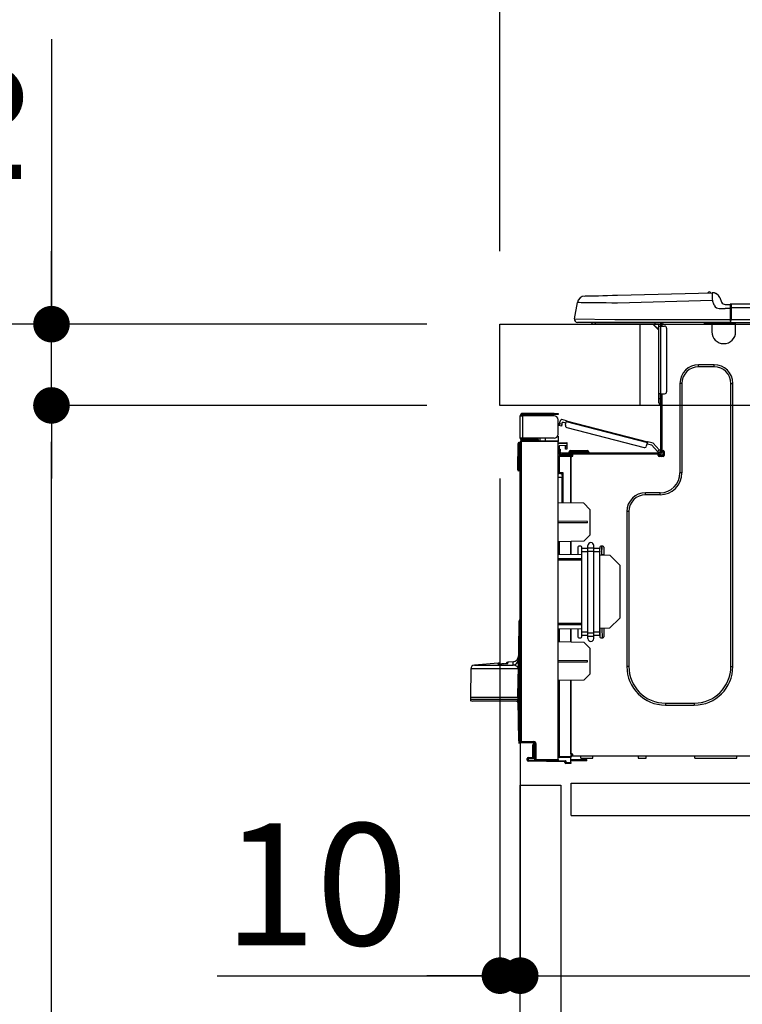
# Model space of a CAD drawing. Extents: x 163 to 26285, y -21830 to -13430.
# Drawn here: x 10096 to 10451, y -19480 to -18995 of the extents above; entities that cross this region are included whole.
import ezdxf

# ---------------------------------------------------------------- set-up
doc = ezdxf.new("R2010")
doc.units = 0
doc.header["$LTSCALE"] = 50
doc.header["$MEASUREMENT"] = 0
doc.linetypes.add('HIDDEN', pattern=[0.375, 0.25, -0.125])
doc.layers.get('0').update_dxf_attribs({"linetype": 'CONTINUOUS'})
for name, color, linetype in [('121-キャビネット（中）', 253, 'HIDDEN'), ('126-甲板', 2, 'CONTINUOUS'), ('150-機器', 8, 'CONTINUOUS'), ('166-寸法B', 11, 'CONTINUOUS')]:
    doc.layers.add(name, color=color, linetype=linetype)
doc.styles.add('KH001', font='txt')
doc.dimstyles.new('KH1xx030', dxfattribs={"dimscale": 30, "dimtxt": 2, "dimasz": 0.6, "dimexe": 0.3, "dimexo": 1.2, "dimgap": 0.5, "dimtad": 3, "dimdec": 1, "dimdsep": 46, "dimlunit": 6, "dimtxsty": 'KH001', "dimblk": 'DOT', "dimcen": 1, "dimdle": 1, "dimclrd": 256, "dimclre": 256, "dimclrt": 256, "dimadec": 0, "dimazin": 0, "dimtfac": 1, "dimtdec": 1, "dimtix": 1, "dimtmove": 2, "dimatfit": 3, "dimldrblk": 'CLOSEDBLANK', "dimfxl": 1, "dimtolj": 1, "dimtzin": 0, "dimlwd": -1, "dimlwe": -1, "dimarcsym": 0})

# ---------------------------------------------------------------- blocks, each defined once
blk = doc.blocks.new('_Dot')
at = {"color": 0, "linetype": 'ByBlock', "lineweight": -2}
blk.add_line((-0.5, 0), (-1, 0), dxfattribs=at)
at = {"color": 0, "linetype": 'ByBlock', "const_width": 0.5}
blk.add_lwpolyline([(-0.25, 0, 1), (0.25, 0, 1)], format="xyb", close=True, dxfattribs=at)
blk = doc.blocks.new('*D274')
at = {"layer": '166-寸法B', "transparency": 16777216}
for p, q in [((10331.93, -19108.89), (10331.93, -18726.69)), ((10981.93, -19108.89), (10981.93, -18726.69)), ((10349.93, -18735.69), (10963.93, -18735.69))]:
    blk.add_line(p, q, dxfattribs=at)
at = {"layer": '166-寸法B', "transparency": 16777216, "xscale": 18, "yscale": 18, "zscale": 18, "rotation": 180}
blk.add_blockref('_Dot', (10331.93, -18735.69), dxfattribs=at)
at = {"layer": '166-寸法B', "transparency": 16777216, "xscale": 18, "yscale": 18, "zscale": 18}
blk.add_blockref('_Dot', (10981.93, -18735.69), dxfattribs=at)
at = {"layer": '166-寸法B', "transparency": 16777216, "insert": (10656.93, -18690.69), "char_height": 60, "attachment_point": 5, "style": 'KH001'}
blk.add_mtext('\\A1;650', dxfattribs=at)
blk = doc.blocks.new('_ClosedBlank')
at = {"color": 0, "linetype": 'ByBlock', "lineweight": -2}
for p, q in [((-1, 0.167), (0, 0)), ((-1, 0.167), (-1, -0.167)), ((0, 0), (-1, -0.167))]:
    blk.add_line(p, q, dxfattribs=at)
blk = doc.blocks.new('*D276')
at = {"layer": '166-寸法B', "transparency": 16777216}
for p, q in [((10295.93, -19144.89), (9967.16, -19144.89)), ((9976.16, -19986.89), (9976.16, -19162.89)), ((10296.46, -20004.89), (9967.16, -20004.89))]:
    blk.add_line(p, q, dxfattribs=at)
at = {"layer": '166-寸法B', "transparency": 16777216, "xscale": 18, "yscale": 18, "zscale": 18}
for p, rotation in [((9976.16, -19144.89), 90), ((9976.16, -20004.89), 270)]:
    blk.add_blockref('_Dot', p, dxfattribs=dict(at, rotation=rotation))
at = {"layer": '166-寸法B', "transparency": 16777216, "insert": (9926.14, -19574.89), "char_height": 60, "attachment_point": 5, "rotation": 90, "style": 'KH001'}
blk.add_mtext('\\A1;860(910)', dxfattribs=at)
blk = doc.blocks.new('*D277')
at = {"layer": '166-寸法B', "transparency": 16777216}
for p, q in [((10317.63, -18304.89), (9967.16, -18304.89)), ((9976.16, -19126.89), (9976.16, -18322.89)), ((10295.93, -19144.89), (9967.16, -19144.89))]:
    blk.add_line(p, q, dxfattribs=at)
at = {"layer": '166-寸法B', "transparency": 16777216, "xscale": 18, "yscale": 18, "zscale": 18}
for p, rotation in [((9976.16, -18304.89), 90), ((9976.16, -19144.89), 270)]:
    blk.add_blockref('_Dot', p, dxfattribs=dict(at, rotation=rotation))
at = {"layer": '166-寸法B', "transparency": 16777216, "insert": (9926.14, -18724.89), "char_height": 60, "attachment_point": 5, "rotation": 90, "style": 'KH001'}
blk.add_mtext('\\A1;840(790)', dxfattribs=at)
blk = doc.blocks.new('*D279')
at = {"layer": '166-寸法B', "transparency": 16777216}
for p, q in [((10280.46, -17604.89), (9697.16, -17604.89)), ((9706.16, -19986.89), (9706.16, -17622.89)), ((10296.46, -20004.89), (9697.16, -20004.89))]:
    blk.add_line(p, q, dxfattribs=at)
at = {"layer": '166-寸法B', "transparency": 16777216, "xscale": 18, "yscale": 18, "zscale": 18}
for p, rotation in [((9706.16, -17604.89), 90), ((9706.16, -20004.89), 270)]:
    blk.add_blockref('_Dot', p, dxfattribs=dict(at, rotation=rotation))
at = {"layer": '166-寸法B', "transparency": 16777216, "insert": (9657.35, -18804.89), "char_height": 60, "attachment_point": 5, "rotation": 90, "style": 'KH001'}
blk.add_mtext('\\A1;2,400', dxfattribs=at)
blk = doc.blocks.new('*D280')
at = {"layer": '166-寸法B', "transparency": 16777216}
for p, q in [((10317.63, -18304.89), (9832.16, -18304.89)), ((9841.16, -19986.89), (9841.16, -18322.89)), ((10296.46, -20004.89), (9832.16, -20004.89))]:
    blk.add_line(p, q, dxfattribs=at)
at = {"layer": '166-寸法B', "transparency": 16777216, "xscale": 18, "yscale": 18, "zscale": 18}
for p, rotation in [((9841.16, -18304.89), 90), ((9841.16, -20004.89), 270)]:
    blk.add_blockref('_Dot', p, dxfattribs=dict(at, rotation=rotation))
at = {"layer": '166-寸法B', "transparency": 16777216, "insert": (9792.35, -19154.89), "char_height": 60, "attachment_point": 5, "rotation": 90, "style": 'KH001'}
blk.add_mtext('\\A1;1,700', dxfattribs=at)
blk = doc.blocks.new('*D283')
at = {"layer": '166-寸法B', "linetype": 'ByBlock', "transparency": 16777216}
for p, q in [((10331.93, -19220.89), (10331.93, -19474.69)), ((10341.93, -19220.89), (10341.93, -19474.69)), ((10192.72, -19465.69), (10331.93, -19465.69)), ((10313.93, -19465.69), (10295.93, -19465.69)), ((10331.93, -19465.69), (10341.93, -19465.69)), ((10331.93, -19465.69), (10341.93, -19465.69)), ((10359.93, -19465.69), (10377.93, -19465.69))]:
    blk.add_line(p, q, dxfattribs=at)
at = {"layer": '166-寸法B', "transparency": 16777216, "xscale": 18, "yscale": 18, "zscale": 18}
blk.add_blockref('_Dot', (10331.93, -19465.69), dxfattribs=at)
at = {"layer": '166-寸法B', "transparency": 16777216, "xscale": 18, "yscale": 18, "zscale": 18, "rotation": 180}
blk.add_blockref('_Dot', (10341.93, -19465.69), dxfattribs=at)
at = {"layer": '166-寸法B', "transparency": 16777216, "insert": (10241.37, -19420.69), "char_height": 60, "attachment_point": 5, "style": 'KH001'}
blk.add_mtext('\\A1;10', dxfattribs=at)
blk = doc.blocks.new('*D284')
at = {"layer": '166-寸法B', "transparency": 16777216}
for p, q in [((10341.93, -19388.65), (10341.93, -19474.69)), ((10981.93, -19388.65), (10981.93, -19474.69)), ((10359.93, -19465.69), (10963.93, -19465.69))]:
    blk.add_line(p, q, dxfattribs=at)
at = {"layer": '166-寸法B', "transparency": 16777216, "xscale": 18, "yscale": 18, "zscale": 18, "rotation": 180}
blk.add_blockref('_Dot', (10341.93, -19465.69), dxfattribs=at)
at = {"layer": '166-寸法B', "transparency": 16777216, "xscale": 18, "yscale": 18, "zscale": 18}
blk.add_blockref('_Dot', (10981.93, -19465.69), dxfattribs=at)
at = {"layer": '166-寸法B', "transparency": 16777216, "insert": (10661.93, -19420.69), "char_height": 60, "attachment_point": 5, "style": 'KH001'}
blk.add_mtext('\\A1;640', dxfattribs=at)
blk = doc.blocks.new('*D286')
at = {"layer": '166-寸法B', "transparency": 16777216}
for p, q in [((10295.93, -19184.89), (10102.16, -19184.89)), ((10111.16, -19886.89), (10111.16, -19202.89)), ((10297.56, -19904.89), (10102.16, -19904.89))]:
    blk.add_line(p, q, dxfattribs=at)
at = {"layer": '166-寸法B', "transparency": 16777216, "xscale": 18, "yscale": 18, "zscale": 18}
for p, rotation in [((10111.16, -19184.89), 90), ((10111.16, -19904.89), 270)]:
    blk.add_blockref('_Dot', p, dxfattribs=dict(at, rotation=rotation))
at = {"layer": '166-寸法B', "transparency": 16777216, "insert": (10066.16, -19544.89), "char_height": 60, "attachment_point": 5, "rotation": 90, "style": 'KH001'}
blk.add_mtext('\\A1;720', dxfattribs=at)
blk = doc.blocks.new('*D287')
at = {"layer": '166-寸法B', "transparency": 16777216}
for p, q in [((10111.16, -19004.55), (10111.16, -19144.89)), ((10111.16, -19126.89), (10111.16, -19108.89)), ((10295.93, -19144.89), (10102.16, -19144.89)), ((10111.16, -19184.89), (10111.16, -19144.89)), ((10111.16, -19184.89), (10111.16, -19144.89)), ((10295.93, -19184.89), (10102.16, -19184.89)), ((10111.16, -19202.89), (10111.16, -19220.89))]:
    blk.add_line(p, q, dxfattribs=at)
at = {"layer": '166-寸法B', "transparency": 16777216, "xscale": 18, "yscale": 18, "zscale": 18}
for p, rotation in [((10111.16, -19144.89), 270), ((10111.16, -19184.89), 90)]:
    blk.add_blockref('_Dot', p, dxfattribs=dict(at, rotation=rotation))
at = {"layer": '166-寸法B', "transparency": 16777216, "insert": (10066.16, -19055.79), "char_height": 60, "attachment_point": 5, "rotation": 90, "style": 'KH001'}
blk.add_mtext('\\A1;40', dxfattribs=at)
blk = doc.blocks.new('*D289')
at = {"layer": '166-寸法B', "transparency": 16777216}
for p, q in [((10331.93, -19108.89), (10331.93, -18861.69)), ((10978.93, -19108.89), (10978.93, -18861.69)), ((10960.93, -18870.69), (10349.93, -18870.69))]:
    blk.add_line(p, q, dxfattribs=at)
at = {"layer": '166-寸法B', "transparency": 16777216, "xscale": 18, "yscale": 18, "zscale": 18, "rotation": 180}
blk.add_blockref('_Dot', (10331.93, -18870.69), dxfattribs=at)
at = {"layer": '166-寸法B', "transparency": 16777216, "xscale": 18, "yscale": 18, "zscale": 18}
blk.add_blockref('_Dot', (10978.93, -18870.69), dxfattribs=at)
at = {"layer": '166-寸法B', "transparency": 16777216, "insert": (10655.43, -18825.69), "char_height": 60, "attachment_point": 5, "style": 'KH001'}
blk.add_mtext('\\A1;647', dxfattribs=at)

msp = doc.modelspace()

# ---------------------------------------------------------------- linework, layer by layer
at = {"layer": '121-キャビネット（中）', "linetype": 'Continuous', "ltscale": 2}
msp.add_line((10366.93, -19370.89), (10965.93, -19370.89), dxfattribs=at)
at = {"layer": '121-キャビネット（中）', "linetype": 'Continuous'}
for p, q in [((10366.93, -19386.89), (10366.93, -19370.89)), ((10366.93, -19370.89), (10466.93, -19370.89)), ((10366.93, -19386.89), (10466.93, -19386.89))]:
    msp.add_line(p, q, dxfattribs=at)
msp.add_lwpolyline([(10341.93, -19371.89), (10361.93, -19371.89), (10361.93, -19904.89), (10341.93, -19904.89)], close=True, dxfattribs=at)
at = {"layer": '126-甲板'}
msp.add_line((10400.93, -19184.89), (10400.93, -19144.89), dxfattribs=at)
msp.add_lwpolyline([(10331.93, -19144.89), (10978.93, -19144.89), (10978.93, -19184.89), (10331.93, -19184.89)], close=True, dxfattribs=at)
at = {"layer": '150-機器', "color": 13, "linetype": 'Continuous'}
for p, q in [((10373.8, -19131.03), (10374, -19131.02)), ((10374, -19131.02), (10374.58, -19131.01)), ((10374.58, -19131.01), (10375.54, -19130.98)), ((10375.54, -19130.98), (10376.85, -19130.95)), ((10376.85, -19130.95), (10378.48, -19130.91)), ((10378.48, -19130.91), (10380.38, -19130.86)), ((10380.38, -19130.86), (10382.52, -19130.8)), ((10382.52, -19130.8), (10384.83, -19130.74)), ((10384.83, -19130.74), (10387.27, -19130.68)), ((10387.27, -19130.68), (10389.77, -19130.61)), ((10389.77, -19130.61), (10436.39, -19129.39)), ((10436.39, -19129.39), (10436.4, -19129.46)), ((10436.4, -19129.46), (10436.4, -19129.69)), ((10436.4, -19129.69), (10436.41, -19130.05)), ((10436.41, -19130.05), (10436.42, -19130.54)), ((10436.42, -19130.54), (10436.44, -19131.13)), ((10436.5, -19129.39), (10436.5, -19129.39)), ((10368.68, -19142.29), (10370.05, -19134.28)), ((10370.25, -19134.29), (10370.05, -19134.28)), ((10370.85, -19134.29), (10370.25, -19134.29)), ((10371.84, -19134.31), (10370.85, -19134.29)), ((10373.19, -19134.32), (10371.84, -19134.31)), ((10374.89, -19134.34), (10373.19, -19134.32)), ((10376.89, -19134.37), (10374.89, -19134.34)), ((10379.15, -19134.39), (10376.89, -19134.37)), ((10381.63, -19134.42), (10379.15, -19134.39)), ((10384.28, -19134.46), (10381.63, -19134.42)), ((10387.05, -19134.49), (10384.28, -19134.46)), ((10389.87, -19134.52), (10387.05, -19134.49)), ((10436.5, -19133.3), (10389.87, -19134.52)), ((10436.44, -19131.13), (10436.46, -19131.81)), ((10436.46, -19131.81), (10436.48, -19132.54)), ((10436.48, -19132.54), (10436.5, -19133.3)), ((10437.41, -19135.49), (10436.5, -19133.3)), ((10437.41, -19135.49), (10437.94, -19136.35)), ((10440.11, -19131.8), (10441.02, -19133.99)), ((10440.11, -19131.8), (10441.02, -19133.99)), ((10440.11, -19131.8), (10440.11, -19131.8)), ((10441.02, -19133.99), (10441.02, -19133.99)), ((10442.83, -19135.19), (10445.44, -19135.19)), ((10445.44, -19136.76), (10445.44, -19135.09)), ((10445.44, -19135.19), (10445.44, -19136.76)), ((10445.44, -19135.68), (10445.44, -19136.76)), ((10445.74, -19134.8), (10799.55, -19134.8)), ((10445.74, -19134.8), (10445.74, -19134.84)), ((10445.74, -19134.84), (10445.74, -19134.95)), ((10445.74, -19134.95), (10445.74, -19135.13)), ((10445.74, -19135.13), (10445.74, -19135.37)), ((10445.74, -19135.37), (10445.74, -19135.67)), ((10445.74, -19135.67), (10445.74, -19136.01)), ((10437.94, -19136.35), (10438.56, -19136.8)), ((10438.56, -19136.8), (10439.87, -19137.13)), ((10439.87, -19137.13), (10442.83, -19137.15)), ((10445.44, -19137.15), (10442.83, -19137.15)), ((10445.44, -19143.42), (10445.44, -19136.76)), ((10445.74, -19136.76), (10445.44, -19136.76)), ((10445.74, -19136.01), (10445.74, -19136.38)), ((10445.74, -19136.38), (10445.74, -19136.76)), ((10445.74, -19136.76), (10445.74, -19142.54)), ((10445.74, -19136.76), (10799.55, -19136.76)), ((10368.68, -19142.29), (10388.5, -19142.54)), ((10388.5, -19144), (10370.13, -19144)), ((10378.89, -19144.89), (10377.91, -19144.89)), ((10378.89, -19144.89), (10378.89, -19144)), ((10408.26, -19144.89), (10378.89, -19144.89)), ((10388.5, -19142.54), (10445.44, -19142.54)), ((10445.44, -19144), (10388.5, -19144)), ((10407.14, -19144.89), (10410.07, -19147.82)), ((10407.4, -19144.89), (10410.07, -19147.56)), ((10408.26, -19144), (10408.26, -19144.89)), ((10410.07, -19144.89), (10408.26, -19144.89)), ((10410.07, -19145.86), (10410.07, -19144.89)), ((10410.66, -19144.1), (10410.86, -19144.1)), ((10410.86, -19144.1), (10410.86, -19144.3)), ((10411.05, -19144.49), (10411.05, -19144.89)), ((10411.05, -19144.89), (10411.05, -19145.86)), ((10411.64, -19144.2), (10411.64, -19145.86)), ((10412.23, -19144.2), (10411.64, -19144.2)), ((10432.6, -19144.74), (10432.57, -19144)), ((10434.56, -19144.69), (10432.6, -19144.74)), ((10434.56, -19144.69), (10434.53, -19144)), ((10435.13, -19144.68), (10434.56, -19144.69)), ((10435.68, -19144.66), (10435.13, -19144.68)), ((10436.19, -19144.65), (10435.68, -19144.66)), ((10436.21, -19144.65), (10435.75, -19144.66)), ((10436.21, -19144.65), (10436.19, -19144.65)), ((10436.21, -19144), (10436.21, -19144.69)), ((10436.21, -19144.69), (10447.96, -19144.69)), ((10436.21, -19144.69), (10436.21, -19148.61)), ((10436.8, -19144), (10436.8, -19144.1)), ((10436.8, -19144.1), (10447.37, -19144.1)), ((10437.47, -19144), (10437.47, -19144.1)), ((10437.47, -19144), (10437.47, -19144.1)), ((10440.73, -19144.1), (10440.72, -19144)), ((10440.73, -19144.1), (10440.72, -19144)), ((10441.71, -19144.1), (10441.7, -19144)), ((10441.71, -19144.1), (10441.7, -19144)), ((10441.71, -19144.1), (10441.7, -19144)), ((10441.71, -19144.1), (10441.7, -19144)), ((10441.7, -19144), (10441.71, -19144.1)), ((10441.7, -19144), (10441.71, -19144.1)), ((10441.7, -19144), (10441.71, -19144.1)), ((10441.7, -19144), (10441.71, -19144.1)), ((10443.66, -19144.1), (10443.66, -19144)), ((10445.44, -19143.42), (10445.44, -19144)), ((10445.44, -19144), (10799.85, -19144)), ((10445.74, -19142.54), (10799.55, -19142.54)), ((10447.37, -19144.1), (10447.37, -19144)), ((10447.96, -19144.69), (10447.96, -19144)), ((10447.96, -19148.61), (10447.96, -19144.69)), ((10410.07, -19179.15), (10410.07, -19145.86)), ((10410.07, -19145.86), (10411.05, -19145.86)), ((10411.05, -19145.86), (10411.05, -19179.15)), ((10411.05, -19145.86), (10413.01, -19145.86)), ((10413.99, -19146.84), (10413.99, -19178.17)), ((10437.39, -19164.86), (10429.75, -19164.86)), ((10429.75, -19165.84), (10429.75, -19164.86)), ((10437.39, -19165.84), (10437.39, -19164.86)), ((10437.39, -19165.84), (10429.75, -19165.84)), ((10420.55, -19174.06), (10420.55, -19218.12)), ((10421.53, -19174.06), (10420.55, -19174.06)), ((10421.53, -19174.06), (10421.53, -19218.12)), ((10445.61, -19174.06), (10446.59, -19174.06)), ((10445.61, -19313.47), (10445.61, -19174.06)), ((10446.59, -19313.47), (10446.59, -19174.06)), ((10410.07, -19181.5), (10410.07, -19179.15)), ((10411.05, -19179.15), (10410.07, -19179.15)), ((10410.86, -19179.15), (10410.86, -19181.5)), ((10411.05, -19179.15), (10411.05, -19207.74)), ((10411.05, -19179.15), (10413.01, -19179.15)), ((10411.64, -19179.15), (10411.64, -19207.05)), ((10410.07, -19181.5), (10410.86, -19181.5)), ((10410.07, -19183.65), (10410.07, -19181.5)), ((10410.86, -19181.5), (10411.05, -19181.5)), ((10410.86, -19181.5), (10410.86, -19184.44)), ((10358.58, -19188.82), (10343.01, -19188.82)), ((10358.58, -19189.41), (10358.58, -19188.82)), ((10358.58, -19188.82), (10360.53, -19188.82)), ((10360.53, -19188.82), (10360.53, -19189.41)), ((10410.86, -19184.44), (10411.05, -19184.44)), ((10341.93, -19189.9), (10341.93, -19190)), ((10341.93, -19201.06), (10341.93, -19190)), ((10341.93, -19190), (10343.01, -19190)), ((10342.52, -19189.9), (10342.52, -19190)), ((10343.01, -19189.41), (10358.58, -19189.41)), ((10343.01, -19190), (10343.01, -19201.06)), ((10358.58, -19190), (10343.01, -19190)), ((10352.31, -19189.41), (10352.31, -19190)), ((10357.01, -19190), (10357.01, -19189.41)), ((10360.53, -19189.41), (10358.58, -19189.41)), ((10360.53, -19199.1), (10360.53, -19191.96)), ((10361.24, -19194.18), (10361.28, -19194)), ((10361.28, -19194), (10361.33, -19193.82)), ((10361.33, -19193.82), (10361.72, -19192.3)), ((10361.33, -19193.82), (10362.47, -19194.11)), ((10364.71, -19192.47), (10362.44, -19191.88)), ((10362.47, -19194.11), (10362.71, -19193.16)), ((10364.42, -19193.6), (10362.71, -19193.16)), ((10364.17, -19194.55), (10364.57, -19193.04)), ((10364.57, -19193.04), (10364.6, -19192.92)), ((10404.52, -19203.37), (10364.57, -19193.04)), ((10364.6, -19192.92), (10364.62, -19192.82)), ((10364.62, -19192.82), (10364.65, -19192.72)), ((10364.65, -19192.72), (10364.67, -19192.63)), ((10364.67, -19192.63), (10364.69, -19192.56)), ((10364.69, -19192.56), (10364.7, -19192.51)), ((10364.7, -19192.51), (10364.71, -19192.48)), ((10364.71, -19192.47), (10404.67, -19202.8)), ((10364.71, -19192.48), (10364.71, -19192.47)), ((10361.09, -19194.75), (10361.1, -19194.69)), ((10361.09, -19194.76), (10361.09, -19194.75)), ((10362.22, -19195.06), (10361.09, -19194.76)), ((10361.1, -19194.69), (10361.13, -19194.6)), ((10361.13, -19194.6), (10361.16, -19194.49)), ((10361.16, -19194.49), (10361.2, -19194.34)), ((10361.2, -19194.34), (10361.24, -19194.18)), ((10362.23, -19195.04), (10362.22, -19195.06)), ((10362.24, -19194.99), (10362.23, -19195.04)), ((10362.27, -19194.9), (10362.24, -19194.99)), ((10362.3, -19194.78), (10362.27, -19194.9)), ((10362.33, -19194.64), (10362.3, -19194.78)), ((10362.38, -19194.47), (10362.33, -19194.64)), ((10362.42, -19194.3), (10362.38, -19194.47)), ((10362.47, -19194.11), (10362.42, -19194.3)), ((10364.88, -19195.75), (10402.93, -19205.59)), ((10340.66, -19216.06), (10340.82, -19203.72)), ((10341.15, -19216.06), (10341.31, -19203.72)), ((10341.31, -19203.72), (10341.31, -19203.23)), ((10341.31, -19203.23), (10341.48, -19203.23)), ((10341.48, -19203.72), (10341.31, -19203.72)), ((10341.48, -19203.72), (10341.48, -19203.23)), ((10341.48, -19203.23), (10341.93, -19203.32)), ((10343.01, -19201.06), (10341.93, -19201.06)), ((10341.93, -19201.06), (10341.93, -19201.16)), ((10341.93, -19350.33), (10341.93, -19202.88)), ((10341.93, -19202.88), (10342.42, -19202.88)), ((10342.42, -19202.4), (10360.53, -19202.24)), ((10360.53, -19202.73), (10342.42, -19202.88)), ((10342.42, -19202.88), (10342.42, -19350.33)), ((10342.52, -19201.06), (10342.52, -19201.16)), ((10358.58, -19201.06), (10343.01, -19201.06)), ((10350.26, -19201.65), (10343.01, -19201.65)), ((10350.26, -19202.24), (10343.01, -19202.24)), ((10350.26, -19201.06), (10350.26, -19201.52)), ((10350.68, -19201.52), (10350.26, -19201.52)), ((10350.26, -19202.24), (10350.26, -19201.65)), ((10350.26, -19201.65), (10350.74, -19201.65)), ((10350.74, -19202.24), (10350.26, -19202.24)), ((10350.68, -19201.52), (10350.68, -19201.06)), ((10350.74, -19201.52), (10350.68, -19201.52)), ((10350.74, -19201.65), (10350.74, -19201.06)), ((10350.74, -19201.65), (10350.74, -19202.24)), ((10350.74, -19202.32), (10350.74, -19202.24)), ((10351.62, -19201.06), (10351.62, -19202.32)), ((10354.42, -19202.29), (10354.42, -19201.06)), ((10360.53, -19200.08), (10360.27, -19200.09)), ((10360.47, -19199.59), (10360.53, -19199.59)), ((10360.53, -19200.08), (10360.53, -19202.24)), ((10360.53, -19202.24), (10360.53, -19202.73)), ((10360.53, -19359.3), (10360.53, -19202.73)), ((10360.53, -19203.27), (10364.84, -19203.2)), ((10364.84, -19203.69), (10360.53, -19203.76)), ((10364.84, -19203.2), (10364.84, -19203.69)), ((10364.84, -19203.69), (10364.84, -19204.71)), ((10404.13, -19204.88), (10404.52, -19203.37)), ((10404.55, -19203.26), (10404.52, -19203.37)), ((10404.57, -19203.15), (10404.55, -19203.26)), ((10404.6, -19203.05), (10404.57, -19203.15)), ((10404.62, -19202.97), (10404.6, -19203.05)), ((10404.64, -19202.89), (10404.62, -19202.97)), ((10404.65, -19202.84), (10404.64, -19202.89)), ((10404.66, -19202.81), (10404.65, -19202.84)), ((10404.67, -19202.8), (10404.66, -19202.81)), ((10407.37, -19203.5), (10404.67, -19202.8)), ((10407.37, -19203.5), (10410.38, -19206.71)), ((10364.84, -19204.71), (10361.02, -19204.78)), ((10361.02, -19204.78), (10361.02, -19206.37)), ((10361.02, -19206.37), (10361.61, -19206.37)), ((10361.02, -19207.35), (10361.02, -19206.37)), ((10361.61, -19207.35), (10361.02, -19207.35)), ((10361.02, -19207.74), (10361.02, -19207.35)), ((10361.02, -19207.74), (10361.02, -19209.09)), ((10361.61, -19206.37), (10361.61, -19207.35)), ((10361.61, -19207.74), (10361.61, -19207.35)), ((10410.46, -19208.33), (10362.2, -19208.33)), ((10364.26, -19205.49), (10364.26, -19205.09)), ((10364.84, -19205.49), (10364.26, -19205.49)), ((10364.26, -19206.47), (10364.26, -19205.49)), ((10364.84, -19206.47), (10364.26, -19206.47)), ((10364.77, -19204.71), (10364.82, -19204.88)), ((10364.82, -19204.88), (10364.84, -19205.09)), ((10364.84, -19205.09), (10364.84, -19205.49)), ((10364.84, -19205.49), (10364.84, -19206.47)), ((10365.92, -19207.93), (10365.92, -19208.33)), ((10368.86, -19207.93), (10365.92, -19207.93)), ((10366.7, -19207.15), (10368.86, -19207.15)), ((10368.86, -19207.15), (10372.77, -19207.15)), ((10368.86, -19207.15), (10368.86, -19207.93)), ((10368.86, -19207.93), (10368.86, -19208.33)), ((10372.77, -19207.93), (10368.86, -19207.93)), ((10372.77, -19207.15), (10374.93, -19207.15)), ((10372.77, -19207.15), (10372.77, -19207.93)), ((10372.77, -19207.93), (10372.77, -19208.33)), ((10375.71, -19207.93), (10372.77, -19207.93)), ((10375.71, -19207.93), (10375.71, -19208.33)), ((10406.74, -19204.55), (10404.37, -19203.94)), ((10409.53, -19207.51), (10406.74, -19204.55)), ((10409.53, -19207.51), (10410.38, -19206.71)), ((10409.66, -19207.65), (10409.53, -19207.51)), ((10409.78, -19207.79), (10409.66, -19207.65)), ((10409.9, -19207.91), (10409.78, -19207.79)), ((10410, -19208.02), (10409.9, -19207.91)), ((10410.08, -19208.11), (10410, -19208.02)), ((10410.14, -19208.17), (10410.08, -19208.11)), ((10410.18, -19208.21), (10410.14, -19208.17)), ((10410.2, -19208.23), (10410.18, -19208.21)), ((10411.05, -19207.42), (10410.2, -19208.23)), ((10410.38, -19206.71), (10410.51, -19206.85)), ((10410.51, -19206.85), (10410.64, -19206.98)), ((10410.64, -19206.98), (10410.75, -19207.11)), ((10410.75, -19207.11), (10410.86, -19207.21)), ((10410.86, -19207.21), (10410.94, -19207.3)), ((10410.94, -19207.3), (10411, -19207.37)), ((10411, -19207.37), (10411.04, -19207.41)), ((10411.04, -19207.41), (10411.05, -19207.42)), ((10411.64, -19207.05), (10411.64, -19207.74)), ((10411.64, -19207.05), (10412.23, -19207.05)), ((10412.13, -19207.05), (10412.13, -19209.5)), ((10412.72, -19207.54), (10412.72, -19209.5)), ((10361.02, -19210.19), (10360.53, -19210.19)), ((10361.02, -19209.09), (10366.8, -19209.19)), ((10361.02, -19209.7), (10366.8, -19209.6)), ((10366.8, -19210.09), (10361.02, -19210.19)), ((10361.02, -19210.19), (10361.02, -19218.01)), ((10361.61, -19209.1), (10361.61, -19208.91)), ((10361.61, -19208.91), (10362.2, -19208.91)), ((10367.88, -19208.91), (10362.2, -19208.91)), ((10363.57, -19208.91), (10363.57, -19209.14)), ((10366.8, -19209.6), (10366.8, -19209.19)), ((10367.88, -19209.4), (10366.8, -19209.4)), ((10366.8, -19209.6), (10366.8, -19209.99)), ((10366.8, -19209.74), (10367.8, -19209.76)), ((10366.8, -19232.94), (10366.8, -19209.99)), ((10366.8, -19209.99), (10367.39, -19209.99)), ((10366.8, -19210.09), (10366.8, -19232.94)), ((10367.88, -19209.5), (10367.88, -19208.91)), ((10409.78, -19208.91), (10367.88, -19208.91)), ((10410.46, -19208.91), (10409.78, -19208.91)), ((10409.78, -19209.5), (10409.78, -19208.91)), ((10412.13, -19209.4), (10409.78, -19209.4)), ((10411.93, -19209.89), (10409.98, -19209.89)), ((10412.23, -19209.99), (10410.27, -19209.99)), ((10340.66, -19216.06), (10341.15, -19216.06)), ((10340.67, -19216.56), (10340.66, -19216.06)), ((10341.15, -19216.06), (10341.93, -19216.06)), ((10341.16, -19216.56), (10341.15, -19216.06)), ((10341.16, -19217.04), (10341.16, -19216.56)), ((10341.16, -19216.56), (10341.93, -19216.56)), ((10341.93, -19217.04), (10341.16, -19217.04)), ((10361.02, -19218.01), (10360.53, -19218.01)), ((10361.02, -19218.01), (10362.97, -19218.01)), ((10362.97, -19218.01), (10362.97, -19232.87)), ((10421.53, -19218.12), (10420.55, -19218.12)), ((10360.53, -19218.48), (10360.9, -19218.48)), ((10362.49, -19220.47), (10360.53, -19220.43)), ((10362.49, -19218.5), (10361.02, -19218.5)), ((10361.79, -19218.5), (10362.49, -19218.51)), ((10362.49, -19219.34), (10362.49, -19218.5)), ((10362.49, -19219.34), (10362.49, -19220.47)), ((10362.49, -19232.86), (10362.49, -19220.47)), ((10410.76, -19227.91), (10403.61, -19227.91)), ((10403.61, -19228.89), (10403.61, -19227.91)), ((10410.76, -19228.89), (10410.76, -19227.91)), ((10373.26, -19233.05), (10360.53, -19232.83)), ((10410.76, -19228.89), (10403.61, -19228.89)), ((10376.2, -19236.09), (10373.26, -19233.05)), ((10376.2, -19236.09), (10376.2, -19248.8)), ((10394.41, -19237.11), (10394.41, -19313.47)), ((10395.39, -19237.11), (10394.41, -19237.11)), ((10395.39, -19237.11), (10395.39, -19313.47)), ((10375.03, -19242.01), (10360.53, -19241.94)), ((10375.03, -19242.68), (10375.03, -19242.01)), ((10375.03, -19242.68), (10360.53, -19242.75)), ((10373.21, -19251.79), (10360.53, -19252.01)), ((10361.02, -19252.01), (10361.02, -19258.14)), ((10366.8, -19258.24), (10366.8, -19251.9)), ((10366.8, -19251.9), (10366.8, -19258.24)), ((10373.21, -19251.79), (10376.2, -19248.8)), ((10370.32, -19254.73), (10370.32, -19258.3)), ((10371.79, -19254.24), (10370.81, -19254.24)), ((10372.28, -19255.37), (10372.28, -19254.73)), ((10372.28, -19257.05), (10372.28, -19255.37)), ((10375.22, -19255.37), (10372.28, -19255.37)), ((10375.22, -19257.05), (10372.28, -19257.05)), ((10372.28, -19296.54), (10372.28, -19257.05)), ((10375.22, -19255.02), (10375.22, -19253.9)), ((10375.22, -19255.02), (10378.16, -19255.02)), ((10375.22, -19256.7), (10375.22, -19255.02)), ((10375.22, -19296.88), (10375.22, -19256.7)), ((10375.22, -19256.7), (10378.16, -19256.7)), ((10378.16, -19255.02), (10378.16, -19253.9)), ((10378.16, -19256.7), (10378.16, -19255.02)), ((10381.09, -19255.37), (10378.16, -19255.37)), ((10378.16, -19296.88), (10378.16, -19256.7)), ((10381.09, -19257.05), (10378.16, -19257.05)), ((10381.09, -19254.73), (10381.09, -19255.37)), ((10381.09, -19257.05), (10381.09, -19255.37)), ((10381.09, -19296.54), (10381.09, -19257.05)), ((10382.56, -19254.24), (10381.58, -19254.24)), ((10382, -19256.79), (10381.98, -19258.35)), ((10382, -19256.71), (10382.01, -19256.63)), ((10382, -19256.77), (10382, -19256.71)), ((10382, -19256.79), (10382, -19256.77)), ((10382.06, -19256.79), (10382, -19256.79)), ((10382.01, -19256.19), (10382.02, -19256.01)), ((10382.01, -19256.36), (10382.01, -19256.19)), ((10382.01, -19256.51), (10382.01, -19256.36)), ((10382.01, -19256.63), (10382.01, -19256.51)), ((10382.05, -19254.24), (10382.02, -19255.83)), ((10382.02, -19255.83), (10382.08, -19255.83)), ((10382.02, -19256.01), (10382.02, -19255.83)), ((10382.04, -19258.35), (10382.11, -19254.24)), ((10383.05, -19254.73), (10383.05, -19258.52)), ((10360.53, -19258.13), (10372.28, -19258.33)), ((10360.53, -19260.29), (10372.28, -19260.35)), ((10372.28, -19261.05), (10360.53, -19261.11)), ((10381.09, -19258.49), (10385.99, -19258.57)), ((10381.97, -19258.5), (10381.98, -19258.35)), ((10381.98, -19258.5), (10381.98, -19258.35)), ((10381.98, -19258.35), (10383.05, -19258.35)), ((10390.88, -19263.64), (10385.99, -19258.57)), ((10390.88, -19263.64), (10390.88, -19289.67)), ((10341.44, -19290.82), (10341.46, -19290.8)), ((10341.46, -19290.8), (10341.54, -19290.72)), ((10341.48, -19290.78), (10341.93, -19290.32)), ((10341.54, -19290.72), (10341.66, -19290.6)), ((10341.66, -19290.6), (10341.68, -19290.58)), ((10341.93, -19291.01), (10341.83, -19291.12)), ((10385.9, -19294.65), (10390.88, -19289.67)), ((10341.07, -19313.19), (10341.35, -19293.49)), ((10341.35, -19350.41), (10341.35, -19291.12)), ((10341.83, -19291.12), (10341.35, -19291.12)), ((10341.83, -19291.12), (10341.83, -19350.41)), ((10360.53, -19292.11), (10372.28, -19292.17)), ((10372.28, -19292.86), (10360.53, -19292.93)), ((10372.28, -19294.89), (10360.53, -19295.09)), ((10361.02, -19295.08), (10361.02, -19301.21)), ((10366.8, -19301.31), (10366.8, -19294.98)), ((10366.8, -19294.98), (10366.8, -19301.31)), ((10370.32, -19294.92), (10370.32, -19298.79)), ((10385.9, -19294.65), (10381.09, -19294.73)), ((10381.26, -19299.16), (10381.34, -19294.73)), ((10382.43, -19299.28), (10382.27, -19294.71)), ((10383.05, -19294.7), (10383.05, -19298.79)), ((10370.81, -19299.28), (10371.79, -19299.28)), ((10372.28, -19298.22), (10372.28, -19296.54)), ((10375.22, -19296.54), (10372.28, -19296.54)), ((10375.22, -19298.22), (10372.28, -19298.22)), ((10372.28, -19298.79), (10372.28, -19298.22)), ((10375.22, -19296.88), (10378.16, -19296.88)), ((10375.22, -19298.57), (10375.22, -19296.88)), ((10375.22, -19298.57), (10378.16, -19298.57)), ((10375.22, -19299.69), (10375.22, -19298.57)), ((10381.09, -19296.54), (10378.16, -19296.54)), ((10378.16, -19298.57), (10378.16, -19296.88)), ((10381.09, -19298.22), (10378.16, -19298.22)), ((10378.16, -19299.69), (10378.16, -19298.57)), ((10381.09, -19298.22), (10381.09, -19296.54)), ((10381.09, -19298.22), (10381.09, -19298.79)), ((10381.58, -19299.28), (10382.56, -19299.28)), ((10360.53, -19301.2), (10373.26, -19301.43)), ((10376.2, -19304.47), (10373.26, -19301.43)), ((10376.2, -19304.47), (10376.2, -19317.18)), ((10317.55, -19314.64), (10317.36, -19328.55)), ((10340.99, -19314.64), (10317.55, -19314.64)), ((10330.98, -19311.75), (10319.35, -19312.72)), ((10319.35, -19312.72), (10338.41, -19312.72)), ((10330.99, -19312.28), (10330.98, -19311.75)), ((10333.92, -19312.07), (10332.94, -19312.15)), ((10335.88, -19311.88), (10335.77, -19311.89)), ((10338.45, -19311.13), (10335.88, -19311.34)), ((10335.88, -19311.34), (10335.88, -19311.54)), ((10335.88, -19311.54), (10335.88, -19311.88)), ((10338.41, -19312.72), (10338.42, -19312.58)), ((10338.42, -19312.58), (10338.43, -19312.07)), ((10338.43, -19312.07), (10338.44, -19311.38)), ((10338.44, -19311.38), (10338.45, -19311.13)), ((10338.45, -19311.13), (10338.45, -19311.14)), ((10340.89, -19319.73), (10340.99, -19314.64)), ((10341.09, -19314.65), (10341.01, -19319.73)), ((10360.53, -19310.47), (10375.03, -19310.54)), ((10360.53, -19311.28), (10375.03, -19311.21)), ((10375.03, -19311.21), (10375.03, -19310.54)), ((10395.39, -19313.47), (10394.41, -19313.47)), ((10445.61, -19313.47), (10446.59, -19313.47)), ((10340.74, -19328.54), (10340.89, -19319.73)), ((10341.01, -19319.73), (10340.87, -19328.54)), ((10373.21, -19320.17), (10376.2, -19317.18)), ((10373.21, -19320.17), (10360.53, -19320.39)), ((10361.02, -19320.38), (10361.02, -19357.72)), ((10366.8, -19356.45), (10366.8, -19320.28)), ((10366.8, -19320.28), (10366.8, -19357.82)), ((10317.36, -19328.55), (10317.37, -19329.54)), ((10317.36, -19328.55), (10340.74, -19328.55)), ((10317.37, -19329.54), (10317.37, -19330.51)), ((10317.37, -19329.54), (10340.82, -19329.54)), ((10340.74, -19328.55), (10340.74, -19328.54)), ((10340.74, -19328.54), (10340.74, -19328.54)), ((10340.77, -19329.88), (10340.79, -19329.78)), ((10340.81, -19328.28), (10340.82, -19328.19)), ((10340.81, -19328.55), (10340.81, -19328.28)), ((10340.81, -19328.56), (10340.81, -19328.55)), ((10340.81, -19328.58), (10340.81, -19328.56)), ((10340.82, -19329.54), (10340.81, -19328.58)), ((10340.82, -19328.16), (10340.83, -19328.15)), ((10340.82, -19328.19), (10340.82, -19328.16)), ((10340.83, -19328.15), (10340.83, -19328.14)), ((10340.83, -19328.14), (10340.84, -19328.15)), ((10340.84, -19328.15), (10340.84, -19328.16)), ((10340.84, -19328.16), (10340.84, -19328.18)), ((10340.84, -19328.18), (10340.85, -19328.28)), ((10340.85, -19328.28), (10340.86, -19328.39)), ((10340.86, -19328.39), (10340.86, -19328.55)), ((10340.86, -19328.55), (10340.88, -19329.54)), ((10340.87, -19328.55), (10340.87, -19328.54)), ((10340.87, -19328.54), (10340.87, -19328.55)), ((10341.35, -19328.55), (10340.87, -19328.55)), ((10340.87, -19328.55), (10340.87, -19328.55)), ((10340.87, -19328.55), (10340.87, -19328.55)), ((10339.92, -19330.51), (10318.35, -19330.51)), ((10339.92, -19330.51), (10340.51, -19330.28)), ((10340.51, -19330.28), (10340.67, -19330.08)), ((10340.67, -19330.08), (10340.77, -19329.88)), ((10341.16, -19350.1), (10340.88, -19330.02)), ((10413.4, -19331.49), (10413.4, -19332.47)), ((10413.4, -19331.49), (10427.6, -19331.49)), ((10413.4, -19332.47), (10427.6, -19332.47)), ((10427.6, -19331.49), (10427.6, -19332.47)), ((10341.16, -19350.1), (10341.16, -19351.37)), ((10341.35, -19350.41), (10341.83, -19350.41)), ((10341.83, -19350.41), (10341.94, -19350.42)), ((10349.04, -19351.03), (10341.83, -19350.9)), ((10341.93, -19350.33), (10342.42, -19350.33)), ((10342.63, -19351.07), (10342.14, -19351.07)), ((10342.42, -19350.33), (10348.69, -19350.39)), ((10348.69, -19350.88), (10342.42, -19350.82)), ((10342.63, -19351.07), (10342.63, -19350.92)), ((10348.87, -19351.07), (10342.63, -19351.07)), ((10348.2, -19358.24), (10348.2, -19352.08)), ((10348.68, -19352.08), (10348.2, -19352.08)), ((10348.68, -19352.08), (10348.68, -19358.73)), ((10349.18, -19352.08), (10348.68, -19352.08)), ((10348.69, -19351.6), (10349.18, -19351.6)), ((10348.87, -19351.05), (10348.87, -19351.03)), ((10349.02, -19351.05), (10348.87, -19351.07)), ((10348.87, -19351.07), (10348.87, -19351.05)), ((10349.07, -19351.06), (10349.01, -19351.05)), ((10349.06, -19351.04), (10349.02, -19351.05)), ((10349.66, -19351.37), (10349.18, -19351.37)), ((10349.18, -19359.21), (10349.18, -19351.37)), ((10349.66, -19351.37), (10349.66, -19359.21)), ((10345.36, -19358.78), (10345.84, -19358.78)), ((10345.36, -19359.51), (10345.36, -19358.78)), ((10345.84, -19358.29), (10348.2, -19358.24)), ((10348.68, -19358.73), (10345.84, -19358.78)), ((10345.84, -19358.78), (10345.84, -19359.51)), ((10360.53, -19357.72), (10361.02, -19357.72)), ((10361.02, -19357.72), (10366.8, -19357.82)), ((10366.8, -19358.31), (10361.02, -19358.21)), ((10366.8, -19356.45), (10367.39, -19356.45)), ((10366.8, -19356.94), (10367.39, -19356.94)), ((10366.8, -19357.53), (10367.39, -19357.53)), ((10366.8, -19357.82), (10366.8, -19358.31)), ((10366.8, -19360.66), (10366.8, -19358.31)), ((10367.39, -19356.45), (10367.39, -19356.94)), ((10367.39, -19357.53), (10367.39, -19356.94)), ((10367.39, -19356.94), (10367.88, -19356.94)), ((10367.88, -19357.53), (10367.39, -19357.53)), ((10367.88, -19356.94), (10367.88, -19356.94)), ((10367.88, -19357.53), (10367.88, -19356.94)), ((10786.31, -19357.53), (10367.88, -19357.53)), ((10371.79, -19358.51), (10371.79, -19357.53)), ((10371.79, -19358.51), (10377.67, -19358.51)), ((10377.67, -19358.51), (10377.67, -19357.53)), ((10399.99, -19357.53), (10399.99, -19358.51)), ((10399.99, -19358.51), (10403.91, -19358.51)), ((10403.91, -19358.51), (10403.91, -19357.53)), ((10427.79, -19358.51), (10427.79, -19357.53)), ((10427.79, -19358.51), (10448.55, -19358.51)), ((10448.55, -19358.51), (10448.55, -19357.53)), ((10345.36, -19359.51), (10345.84, -19359.51)), ((10345.84, -19359.51), (10349.34, -19359.57)), ((10363.86, -19360.32), (10345.84, -19360)), ((10349.66, -19359.21), (10349.18, -19359.21)), ((10349.66, -19359.21), (10360.53, -19359.3)), ((10360.53, -19359.79), (10349.66, -19359.7)), ((10360.53, -19359.3), (10360.53, -19359.79)), ((10360.53, -19359.77), (10364.34, -19359.84)), ((10363.86, -19360.66), (10363.86, -19360.32)), ((10364.34, -19360.66), (10363.86, -19360.66)), ((10364.34, -19359.84), (10364.34, -19360.66)), ((10364.34, -19360.66), (10366.8, -19360.66)), ((10366.8, -19361.15), (10364.35, -19361.15)), ((10366.8, -19359.29), (10372.67, -19359.29)), ((10372.67, -19359.88), (10366.8, -19359.88)), ((10366.8, -19360.66), (10366.8, -19361.15)), ((10372.67, -19359.29), (10372.67, -19359.88)), ((10372.67, -19359.29), (10374.63, -19359.29)), ((10374.63, -19359.88), (10372.67, -19359.88)), ((10374.63, -19359.88), (10374.63, -19359.29))]:
    msp.add_line(p, q, dxfattribs=at)
for points in [[(10362.97, -19218.01), (10362.91, -19218.07), (10362.85, -19218.13), (10362.8, -19218.19), (10362.74, -19218.24), (10362.69, -19218.29), (10362.64, -19218.34), (10362.6, -19218.38), (10362.57, -19218.42), (10362.54, -19218.45), (10362.52, -19218.47), (10362.5, -19218.49), (10362.49, -19218.5), (10362.49, -19218.5)], [(10341.16, -19350.1), (10341.17, -19350.1), (10341.2, -19350.1), (10341.26, -19350.11), (10341.34, -19350.11), (10341.35, -19350.11)], [(10348.2, -19358.24), (10348.2, -19358.25), (10348.21, -19358.26), (10348.23, -19358.28), (10348.26, -19358.31), (10348.29, -19358.34), (10348.33, -19358.38), (10348.37, -19358.42), (10348.42, -19358.47), (10348.48, -19358.53), (10348.53, -19358.58), (10348.59, -19358.64), (10348.65, -19358.7), (10348.68, -19358.73)], [(10364.34, -19359.84), (10364.28, -19359.9), (10364.22, -19359.95), (10364.17, -19360.01), (10364.11, -19360.07), (10364.06, -19360.12), (10364.01, -19360.16), (10363.97, -19360.2), (10363.94, -19360.24), (10363.91, -19360.27), (10363.89, -19360.29), (10363.87, -19360.31), (10363.86, -19360.32), (10363.86, -19360.32)]]:
    msp.add_lwpolyline(points, dxfattribs=at)
for centre, radius, start, end in [((10373.91, -19134.94), 3.92, 91.5, 170.3266), ((10435.03, -19129.72), 0.784, 23.5498, 159.4502), ((10435.03, -19129.72), 0.784, 23.5498, 92.5103), ((10436.5, -19133.3), 3.92, 22.6199, 91.5), ((10436.5, -19133.3), 3.92, 22.6199, 87.6957), ((10442.83, -19133.23), 1.96, 202.6196, 270), ((10442.83, -19133.23), 1.96, 202.6203, 270), ((10445.74, -19135.09), 0.294, 90, 180), ((10370.13, -19142.54), 1.47, 170.3266, 270), ((10377.91, -19143.91), 0.979, 185.7392, 270), ((10410.07, -19144.89), 0.979, 0, 64.1581), ((10410.46, -19144.49), 0.587, 0, 56.4427), ((10410.46, -19144.49), 1.17, 0, 24.6243), ((10412.23, -19143.71), 0.49, 270, 323.1301), ((10448.84, -19144.06), 3.46, 153.842, 169.2883), ((10413.01, -19146.84), 0.979, 0, 90), ((10442.09, -19148.61), 5.87, 180, 0), ((10429.75, -19174.06), 9.2, 90, 180), ((10437.39, -19174.06), 9.2, 0, 90), ((10429.75, -19174.06), 8.22, 90, 180), ((10437.39, -19174.06), 8.22, 0, 90), ((10413.01, -19178.17), 0.979, 270, 0), ((10410.86, -19183.65), 0.783, 180, 270), ((10343.01, -19189.9), 1.08, 90, 180), ((10343.01, -19189.9), 0.49, 90, 180), ((10358.58, -19191.96), 1.96, 0, 90), ((10362.29, -19192.45), 0.587, 75.5, 165.5), ((10365.12, -19194.8), 0.979, 165.5, 255.5), ((10341.31, -19203.72), 0.49, 90, 179.25), ((10341.07, -19213.06), 9.34, 88.4993, 91.5007), ((10341.52, -19204.42), 0.705, 53.7718, 92.6206), ((10343.01, -19201.16), 1.08, 180, 270), ((10342.42, -19202.88), 0.49, 90.5, 180), ((10356.44, -19202.64), 14.03, 179.0003, 180.9997), ((10343.01, -19201.16), 0.49, 180, 270), ((10358.58, -19199.1), 1.96, 270, 0), ((10362.2, -19207.74), 1.17, 180, 270), ((10362.2, -19207.74), 0.587, 180, 270), ((10363.84, -19205.07), 0.414, 356.0965, 55.8364), ((10366.7, -19207.93), 0.783, 90, 180), ((10374.93, -19207.93), 0.783, 0, 90), ((10403.18, -19204.64), 0.979, 255.5, 345.5), ((10410.46, -19207.74), 0.587, 270, 0), ((10410.46, -19207.74), 1.17, 270, 0), ((10412.23, -19207.54), 0.49, 0, 90), ((10361.02, -19210.19), 0.49, 91, 180), ((10368.03, -19209.94), 7.02, 178.0016, 181.9984), ((10367.39, -19209.5), 0.49, 270, 0), ((10410.27, -19209.5), 0.49, 180, 270), ((10411.64, -19209.5), 0.49, 270, 0), ((10412.23, -19209.5), 0.49, 270, 0), ((10340.91, -19207.2), 9.36, 268.5011, 271.4989), ((10341.16, -19216.55), 0.49, 180.75, 270), ((10361.02, -19218.01), 0.49, 180, 270), ((10368.03, -19218.13), 7.02, 179.0015, 182.9981), ((10410.76, -19218.12), 9.79, 270, 0), ((10410.76, -19218.12), 10.77, 270, 0), ((10403.61, -19237.11), 9.2, 90, 180), ((10403.61, -19237.11), 8.22, 90, 180), ((10370.81, -19254.73), 0.49, 90, 180), ((10371.79, -19254.73), 0.49, 0, 90), ((10376.69, -19253.9), 1.47, 90, 180), ((10376.69, -19253.9), 1.47, 0, 90), ((10381.58, -19254.73), 0.49, 90, 180), ((10382.56, -19254.73), 0.49, 0, 90), ((10341.84, -19291.12), 0.49, 136, 180), ((10341.58, -19290.96), 0.196, 135, 173.5462), ((10348.65, -19283.89), 9.94, 223.9033, 226.6897), ((10370.81, -19298.79), 0.49, 180, 270), ((10371.79, -19298.79), 0.49, 270, 0), ((10376.69, -19299.69), 1.47, 180, 270), ((10376.69, -19299.69), 1.47, 270, 0), ((10381.58, -19298.79), 0.49, 180, 270), ((10382.56, -19298.79), 0.49, 270, 0), ((10338.18, -19309.79), 2.94, 274.5374, 359.1922), ((10338.2, -19308.2), 2.94, 274.6786, 359.2), ((10319.51, -19314.67), 1.96, 94.7636, 179.2), ((10331.07, -19312.73), 0.979, 31.072, 94.7371), ((10331.01, -19306.76), 5.52, 269.7408, 275.7037), ((10330.68, -19300.88), 11.41, 272.1215, 274.4159), ((10326.47, -19235.52), 76.9, 273.7962, 274.8311), ((10331.69, -19278.83), 33.31, 273.8399, 277.2241), ((10330.9, -19269.51), 42.67, 274.0631, 276.5531), ((10335.96, -19312.32), 0.979, 94.7373, 159.0928), ((10338.47, -19315.36), 2.64, 29.3305, 91.3255), ((10339.53, -19313.15), 1.54, 323.7536, 358.5087), ((10339.29, -19314.96), 1.74, 10.6053, 31.1407), ((10340.76, -19317.91), 3.28, 84.208, 85.8126), ((10372.32, -19313.59), 31.26, 179.2673, 181.9375), ((10413.4, -19313.47), 18.99, 180, 270), ((10413.4, -19313.47), 18.01, 180, 270), ((10427.6, -19313.47), 18.99, 270, 0), ((10427.6, -19313.47), 18.01, 270, 0), ((10318.35, -19329.53), 0.979, 180.8, 270), ((10340.73, -19329.02), 0.488, 87.1945, 88.9046), ((10340.73, -19328.53), 0.0217, 283.9455, 337.3408), ((10339.62, -19328.18), 1.19, 342.3369, 355.2256), ((10339.92, -19329.54), 0.908, 344.5539, 359.8665), ((10340.46, -19330.03), 0.414, 1.7341, 37.5465), ((10340.68, -19320.44), 8.11, 270.9232, 271.2866), ((10340.69, -19322.22), 7.33, 271.014, 271.4127), ((10342.13, -19328.38), 1.27, 180.4344, 187.1014), ((10340.81, -19329.68), 1.14, 86.7917, 86.9534), ((10228.08, -19330.2), 112.8, 0.0902, 0.3343), ((10339.92, -19331.49), 0.979, 0.8, 90), ((10342.14, -19350.09), 0.979, 180.8, 270), ((10341.84, -19350.41), 0.49, 180, 269), ((10348.84, -19350.66), 7.01, 178.0009, 181.9991), ((10342.42, -19350.33), 0.49, 180, 269.5), ((10356.44, -19350.58), 14.03, 179.0002, 180.9998), ((10348.69, -19352.08), 0.49, 90, 180), ((10355.7, -19351.96), 7.02, 177.0019, 180.9984), ((10348.68, -19351.37), 0.979, 0, 89.5), ((10362.71, -19350.63), 14.02, 179, 181), ((10348.69, -19351.37), 0.49, 0, 89.5), ((10345.85, -19358.78), 0.49, 91, 180), ((10352.85, -19358.53), 7.01, 178.0009, 181.9991), ((10361.02, -19357.72), 0.49, 180, 269), ((10368.03, -19357.97), 7.02, 178.0016, 181.9984), ((10367.39, -19356.94), 0.49, 0, 90), ((10345.85, -19359.51), 0.49, 180, 269), ((10352.85, -19359.76), 7.02, 178.001, 181.999), ((10349.67, -19359.21), 0.49, 180, 269.5), ((10363.67, -19359.45), 14.01, 178.999, 181.001), ((10364.35, -19360.66), 0.49, 180, 270), ((10371.36, -19360.78), 7.02, 179.0014, 182.9984)]:
    msp.add_arc(centre, radius, start, end, dxfattribs=at)

# ---------------------------------------------------------------- dimensions: what is measured, and where the dimension line sits
at = {"layer": '166-寸法B'}
for base, p1, p2, picture, middle in [((9706.16, -17604.89), (10332.46, -20004.89), (10316.46, -17604.89), '*D279', (9657.35, -18804.89)), ((9841.16, -18304.89), (10332.46, -20004.89), (10353.63, -18304.89), '*D280', (9792.35, -19154.89)), ((10111.16, -19184.89), (10333.56, -19904.89), (10331.93, -19184.89), '*D286', (10066.16, -19544.89))]:
    dim = msp.add_linear_dim(base=base, p1=p1, p2=p2, angle=90, dimstyle='KH1xx030', dxfattribs=at)
    dim.commit()
    dim.dimension.update_dxf_attribs({"geometry": picture, "text_midpoint": middle})
for base, p1, p2, override, picture, middle in [((9976.16, -18304.89), (10331.93, -19144.89), (10353.63, -18304.89), {"dimpost": '(790)'}, '*D277', (9926.14, -18724.89)), ((9976.16, -19144.89), (10332.46, -20004.89), (10331.93, -19144.89), {"dimpost": '(910)'}, '*D276', (9926.14, -19574.89))]:
    dim = msp.add_linear_dim(base=base, p1=p1, p2=p2, angle=90, dimstyle='KH1xx030', override=override, dxfattribs=at)
    dim.commit()
    dim.dimension.update_dxf_attribs({"geometry": picture, "text_midpoint": middle})
for base, p1, p2, picture, middle in [((10981.93, -18735.69), (10331.93, -19144.89), (10981.93, -19144.89), '*D274', (10656.93, -18690.69)), ((10331.93, -18870.69), (10978.93, -19144.89), (10331.93, -19144.89), '*D289', (10655.43, -18825.69)), ((10981.93, -19465.69), (10341.93, -19352.65), (10981.93, -19352.65), '*D284', (10661.93, -19420.69))]:
    dim = msp.add_linear_dim(base=base, p1=p1, p2=p2, dimstyle='KH1xx030', dxfattribs=at)
    dim.commit()
    dim.dimension.update_dxf_attribs({"geometry": picture, "text_midpoint": middle})
dim = msp.add_linear_dim(base=(10111.16, -19144.89), p1=(10331.93, -19184.89), p2=(10331.93, -19144.89), angle=90, dimstyle='KH1xx030', override={"dimtmove": 1}, dxfattribs=at)
dim.commit()
dim.dimension.update_dxf_attribs({"geometry": '*D287', "text_midpoint": (10124.07, -19055.79), "dimtype": 128})
dim = msp.add_linear_dim(base=(10341.93, -19465.69), p1=(10331.93, -19184.89), p2=(10341.93, -19184.89), dimstyle='KH1xx030', override={"dimtmove": 1, "dimfxl": 0.5, "dimarcsym": 1}, dxfattribs=at)
dim.commit()
dim.dimension.update_dxf_attribs({"geometry": '*D283', "text_midpoint": (10241.37, -19420.69), "dimtype": 128})

doc.saveas('drawing.dxf')
